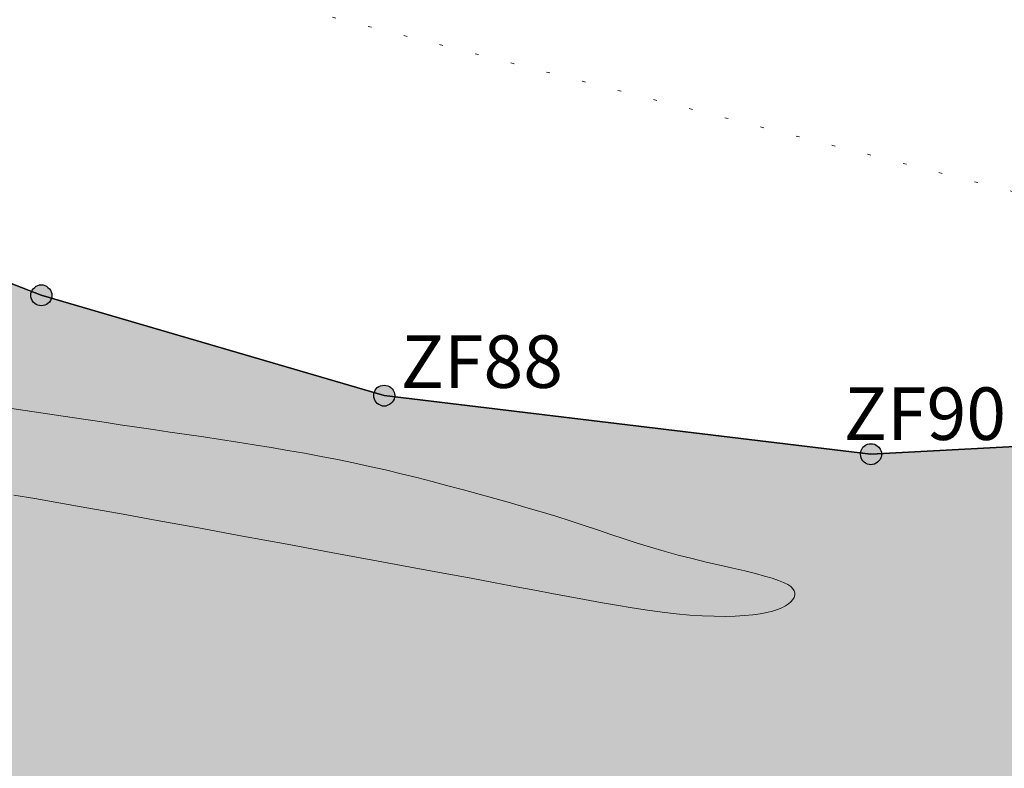
# Model space of a CAD drawing. Extents: x 472702 to 473952, y 1839380 to 1840190.
# Drawn here: x 473538 to 473566, y 1839557 to 1839578 of the extents above; entities that cross this region are included whole.
import ezdxf

# ---------------------------------------------------------------- set-up
doc = ezdxf.new("R2010")
doc.units = 0
doc.header["$MEASUREMENT"] = 0
doc.linetypes.add('DOT2', pattern=[3.175, 0, -3.175])
for name, color, linetype in [('0BUFER', 7, 'Continuous'), ('0E202', 7, 'Continuous'), ('0VERT7', 7, 'Continuous'), ('1VERTICE2', 7, 'Continuous'), ('CERCA', 1, 'Continuous'), ('CURVA INTERMEDIA', 17, 'Continuous'), ('E202', 7, 'Continuous')]:
    doc.layers.add(name, color=color, linetype=linetype)
doc.styles.add('WMF-Times New Roman0', font='TIMES.TTF')

msp = doc.modelspace()

# ---------------------------------------------------------------- hatches: boundary and pattern name
at = {"linetype": 'Continuous'}
for color, points in [(254, [(472725.323, 1839767.234), (472726.459, 1839766.724), (472739.576, 1839764.466), (472742.45, 1839761.995), (472748.962, 1839760.321), (472754.235, 1839760.251), (472759.754, 1839756.565), (472766.912, 1839755.808), (472780.612, 1839749.621), (472786.422, 1839749.679), (472789.16, 1839748.015), (472803.689, 1839742.76), (472813.152, 1839738.037), (472826.965, 1839735.964), (472832.313, 1839733.635), (472856.691, 1839728.839), (472866.686, 1839723.741), (472873.565, 1839721.275), (472883.713, 1839719.807), (472891.494, 1839720.674), (472896.085, 1839719.598), (472902.189, 1839719.863), (472908.057, 1839717.527), (472914.183, 1839716.444), (472923.381, 1839716.075), (472933.332, 1839711.719), (472939.394, 1839712.11), (472947.618, 1839710.17), (472963.477, 1839709.539), (472970.229, 1839705.012), (472982.911, 1839701.085), (472992.126, 1839694.803), (472999.179, 1839692.228), (473004.032, 1839691.497), (473011.567, 1839688.641), (473019.876, 1839689.115), (473027.803, 1839687.088), (473036.073, 1839686.717), (473044.645, 1839682.447), (473052.55, 1839680.617), (473058.687, 1839676.592), (473073.233, 1839673.719), (473088.457, 1839667.493), (473096.805, 1839666.759), (473106.801, 1839663.609), (473114.119, 1839663.454), (473121.922, 1839659.842), (473135.236, 1839660.498), (473145.738, 1839656.303), (473153.576, 1839655.372), (473189.004, 1839642.103), (473193.96, 1839641.575), (473200.74, 1839644.189), (473204.336, 1839644.016), (473207.022, 1839642.102), (473210.835, 1839637.093), (473220.281, 1839632.49), (473233.05, 1839629.361), (473241.182, 1839628.272), (473247.95, 1839625.434), (473254.576, 1839620.36), (473258.039, 1839619.367), (473263.919, 1839619.344), (473271.281, 1839615.091), (473278.001, 1839611.778), (473280.68, 1839611.296), (473296.076, 1839611.747), (473304.011, 1839608.515), (473309.834, 1839608.779), (473315.187, 1839606.812), (473328.265, 1839606.64), (473336.69, 1839604.939), (473344.649, 1839605.622), (473351.955, 1839603.317), (473357.196, 1839603.539), (473358.913, 1839602.301), (473362.222, 1839597.073), (473365.951, 1839594.17), (473378.607, 1839591.217), (473383.921, 1839591.982), (473387.292, 1839593.502), (473390.417, 1839593.099), (473396.652, 1839588.005), (473405.687, 1839582.841), (473421.012, 1839580.428), (473431.557, 1839574.332), (473441.869, 1839573.968), (473450.302, 1839571.119), (473457.508, 1839570.177), (473477.526, 1839562.386), (473481.342, 1839562.372), (473486.191, 1839564.479), (473497.267, 1839559.986), (473515.146, 1839558.155), (473531.947, 1839551.618), (473544.161, 1839548.049), (473561.467, 1839545.967), (473572.134, 1839546.571), (473577.741, 1839543.743), (473581.243, 1839538.828), (473584.92, 1839536.291), (473588.812, 1839535.151), (473601.269, 1839535.231), (473603.67, 1839533.905), (473608.917, 1839528.815), (473612.717, 1839527.634), (473619.34, 1839525.784), (473637.369, 1839518.551), (473643.532, 1839514.812), (473649.358, 1839513.408), (473667.765, 1839506.177), (473672.097, 1839506.921), (473678.252, 1839506.447), (473688.148, 1839502.11), (473691.176, 1839501.909), (473695.42, 1839499.906), (473699.054, 1839499.206), (473705.935, 1839500.048), (473707.422, 1839499.353), (473708.943, 1839497.258), (473715.413, 1839500.353), (473719.189, 1839501.056), (473723.021, 1839499.509), (473727.372, 1839495.63), (473732.642, 1839494.817), (473740.404, 1839491.237), (473744.872, 1839492.3), (473750.486, 1839490.873), (473757.752, 1839495.282), (473760.078, 1839495.302), (473761.764, 1839494.148), (473762.564, 1839490.517), (473763.52, 1839489.52), (473773.16, 1839486.753), (473779.712, 1839483.21), (473783.085, 1839482.677), (473788.757, 1839483.476), (473790.323, 1839482.74), (473790.323, 1839503.162), (473784.917, 1839503.132), (473777.584, 1839506.291), (473774.62, 1839509.469), (473770.078, 1839512.623), (473763.551, 1839514.998), (473754.279, 1839514.978), (473746.945, 1839512.119), (473742.869, 1839512.125), (473736.41, 1839514.367), (473730.508, 1839518.055), (473722.662, 1839520.752), (473715.716, 1839520.752), (473710.238, 1839519.522), (473705.935, 1839520.048), (473700.655, 1839519.551), (473679.788, 1839526.388), (473670.215, 1839526.703), (473651.244, 1839533.526), (473644.816, 1839537.113), (473626.787, 1839544.346), (473619.557, 1839546.428), (473613.339, 1839551.413), (473608.109, 1839554.025), (473601.269, 1839555.231), (473594.145, 1839555.186), (473587.741, 1839561.064), (473578.974, 1839565.365), (473572.134, 1839566.571), (473562.101, 1839566.035), (473548.187, 1839567.709), (473538.39, 1839570.572), (473522.398, 1839576.794), (473517.184, 1839578.051), (473502.142, 1839579.591), (473489.664, 1839584.175), (473482.718, 1839584.175), (473479.179, 1839583.204), (473460.1, 1839590.008), (473442.575, 1839593.956), (473437.248, 1839594.144), (473427.852, 1839599.222), (473412.424, 1839602.027), (473400.417, 1839610.42), (473393.89, 1839612.795), (473387.292, 1839613.502), (473379.071, 1839611.734), (473376.251, 1839612.304), (473374.234, 1839615.157), (473368.893, 1839619.762), (473360.669, 1839623.235), (473354.62, 1839623.448), (473344.649, 1839625.622), (473337.837, 1839625.111), (473328.528, 1839626.638), (473318.872, 1839626.765), (473313.307, 1839628.475), (473307.49, 1839628.693), (473299.549, 1839631.443), (473283.458, 1839631.386), (473270.759, 1839638.138), (473262.674, 1839639.349), (473255.684, 1839643.878), (473248.916, 1839646.716), (473227.119, 1839651.406), (473223.869, 1839652.99), (473218.628, 1839658.39), (473211.176, 1839662.81), (473200.74, 1839664.189), (473192.11, 1839662.297), (473160.591, 1839674.101), (473150.712, 1839675.853), (473138.709, 1839680.194), (473125.855, 1839680.06), (473117.592, 1839683.15), (473110.084, 1839683.544), (473102.816, 1839685.834), (473093.225, 1839687.151), (473080.804, 1839692.231), (473066.392, 1839695.457), (473059.39, 1839699.411), (473051.452, 1839701.4), (473042.913, 1839705.511), (473030.76, 1839706.975), (473024.831, 1839708.492), (473014.676, 1839708.851), (473004.148, 1839711.705), (472988.827, 1839720.19), (472978.938, 1839723.252), (472973.477, 1839726.86), (472966.95, 1839729.235), (472950.336, 1839730.078), (472943.986, 1839731.576), (472936.897, 1839731.991), (472926.854, 1839735.771), (472913.553, 1839736.865), (472905.662, 1839739.559), (472897.935, 1839739.575), (472891.494, 1839740.674), (472884.043, 1839739.967), (472878.42, 1839740.781), (472860.552, 1839748.463), (472838.306, 1839752.839), (472829.933, 1839755.743), (472819.251, 1839757.346), (472793.262, 1839768.473), (472784.823, 1839769.664), (472775.144, 1839774.035), (472766.761, 1839775.935), (472761.075, 1839779.045), (472751.719, 1839780.286), (472746.416, 1839783.26), (472732.344, 1839786.005), (472727.236, 1839788.299), (472725.323, 1839788.872)]), (174, [(473538.39, 1839570.27), (473538.34, 1839570.28), (473538.29, 1839570.29), (473538.24, 1839570.31), (473538.2, 1839570.34), (473538.16, 1839570.38), (473538.13, 1839570.42), (473538.11, 1839570.47), (473538.09, 1839570.52), (473538.09, 1839570.57), (473538.09, 1839570.62), (473538.11, 1839570.67), (473538.13, 1839570.72), (473538.16, 1839570.76), (473538.2, 1839570.8), (473538.24, 1839570.83), (473538.29, 1839570.85), (473538.34, 1839570.87), (473538.39, 1839570.87), (473538.44, 1839570.87), (473538.49, 1839570.85), (473538.54, 1839570.83), (473538.58, 1839570.8), (473538.62, 1839570.76), (473538.65, 1839570.72), (473538.67, 1839570.67), (473538.69, 1839570.62), (473538.69, 1839570.57), (473538.69, 1839570.52), (473538.67, 1839570.47), (473538.65, 1839570.42), (473538.62, 1839570.38), (473538.58, 1839570.34), (473538.54, 1839570.31), (473538.49, 1839570.29), (473538.44, 1839570.28)]), (174, [(473548.19, 1839567.41), (473548.14, 1839567.41), (473548.08, 1839567.43), (473548.04, 1839567.45), (473547.99, 1839567.48), (473547.96, 1839567.52), (473547.93, 1839567.56), (473547.91, 1839567.61), (473547.89, 1839567.66), (473547.89, 1839567.71), (473547.89, 1839567.76), (473547.91, 1839567.81), (473547.93, 1839567.86), (473547.96, 1839567.9), (473547.99, 1839567.94), (473548.04, 1839567.97), (473548.08, 1839567.99), (473548.14, 1839568), (473548.19, 1839568.01), (473548.24, 1839568), (473548.29, 1839567.99), (473548.34, 1839567.97), (473548.38, 1839567.94), (473548.42, 1839567.9), (473548.45, 1839567.86), (473548.47, 1839567.81), (473548.48, 1839567.76), (473548.49, 1839567.71), (473548.48, 1839567.66), (473548.47, 1839567.61), (473548.45, 1839567.56), (473548.42, 1839567.52), (473548.38, 1839567.48), (473548.34, 1839567.45), (473548.29, 1839567.43), (473548.24, 1839567.41)]), (174, [(473562.1, 1839565.73), (473562.05, 1839565.74), (473562, 1839565.75), (473561.95, 1839565.78), (473561.91, 1839565.81), (473561.87, 1839565.84), (473561.84, 1839565.88), (473561.82, 1839565.93), (473561.81, 1839565.98), (473561.8, 1839566.03), (473561.81, 1839566.09), (473561.82, 1839566.14), (473561.84, 1839566.18), (473561.87, 1839566.23), (473561.91, 1839566.26), (473561.95, 1839566.29), (473562, 1839566.32), (473562.05, 1839566.33), (473562.1, 1839566.33), (473562.15, 1839566.33), (473562.2, 1839566.32), (473562.25, 1839566.29), (473562.29, 1839566.26), (473562.33, 1839566.23), (473562.36, 1839566.18), (473562.38, 1839566.14), (473562.4, 1839566.09), (473562.4, 1839566.03), (473562.4, 1839565.98), (473562.38, 1839565.93), (473562.36, 1839565.88), (473562.33, 1839565.84), (473562.29, 1839565.81), (473562.25, 1839565.78), (473562.2, 1839565.75), (473562.15, 1839565.74)])]:
    msp.add_hatch(color=color, dxfattribs=at).paths.add_polyline_path(points)

# ---------------------------------------------------------------- linework, layer by layer
at = {"layer": '0BUFER'}
msp.add_lwpolyline([(473651.244, 1839533.526), (473644.816, 1839537.113), (473626.787, 1839544.346), (473619.557, 1839546.428), (473613.339, 1839551.413), (473608.109, 1839554.025), (473601.269, 1839555.231), (473594.145, 1839555.186), (473587.741, 1839561.064), (473578.974, 1839565.365), (473572.134, 1839566.571), (473562.101, 1839566.035), (473548.187, 1839567.709), (473538.39, 1839570.572), (473522.398, 1839576.794)], dxfattribs=at)
at = {"layer": '0E202', "linetype": 'Continuous', "lineweight": 20, "ltscale": 0.5}
for points in [[(473522.4, 1839576.79), (473538.39, 1839570.57)], [(473538.39, 1839570.57), (473548.19, 1839567.71)], [(473548.19, 1839567.71), (473562.1, 1839566.03)], [(473562.1, 1839566.03), (473572.13, 1839566.57)]]:
    msp.add_lwpolyline(points, dxfattribs=at)
at = {"layer": '0VERT7', "color": 174}
for points in [[(473538.39, 1839570.27), (473538.34, 1839570.28), (473538.29, 1839570.29), (473538.24, 1839570.31), (473538.2, 1839570.34), (473538.16, 1839570.38), (473538.13, 1839570.42), (473538.11, 1839570.47), (473538.09, 1839570.52), (473538.09, 1839570.57), (473538.09, 1839570.62), (473538.11, 1839570.67), (473538.13, 1839570.72), (473538.16, 1839570.76), (473538.2, 1839570.8), (473538.24, 1839570.83), (473538.29, 1839570.85), (473538.34, 1839570.87), (473538.39, 1839570.87), (473538.44, 1839570.87), (473538.49, 1839570.85), (473538.54, 1839570.83), (473538.58, 1839570.8), (473538.62, 1839570.76), (473538.65, 1839570.72), (473538.67, 1839570.67), (473538.69, 1839570.62), (473538.69, 1839570.57), (473538.69, 1839570.52), (473538.67, 1839570.47), (473538.65, 1839570.42), (473538.62, 1839570.38), (473538.58, 1839570.34), (473538.54, 1839570.31), (473538.49, 1839570.29), (473538.44, 1839570.28), (473538.39, 1839570.27)], [(473548.19, 1839567.41), (473548.14, 1839567.41), (473548.08, 1839567.43), (473548.04, 1839567.45), (473547.99, 1839567.48), (473547.96, 1839567.52), (473547.93, 1839567.56), (473547.91, 1839567.61), (473547.89, 1839567.66), (473547.89, 1839567.71), (473547.89, 1839567.76), (473547.91, 1839567.81), (473547.93, 1839567.86), (473547.96, 1839567.9), (473547.99, 1839567.94), (473548.04, 1839567.97), (473548.08, 1839567.99), (473548.14, 1839568), (473548.19, 1839568.01), (473548.24, 1839568), (473548.29, 1839567.99), (473548.34, 1839567.97), (473548.38, 1839567.94), (473548.42, 1839567.9), (473548.45, 1839567.86), (473548.47, 1839567.81), (473548.48, 1839567.76), (473548.49, 1839567.71), (473548.48, 1839567.66), (473548.47, 1839567.61), (473548.45, 1839567.56), (473548.42, 1839567.52), (473548.38, 1839567.48), (473548.34, 1839567.45), (473548.29, 1839567.43), (473548.24, 1839567.41), (473548.19, 1839567.41)], [(473562.1, 1839565.73), (473562.05, 1839565.74), (473562, 1839565.75), (473561.95, 1839565.78), (473561.91, 1839565.81), (473561.87, 1839565.84), (473561.84, 1839565.88), (473561.82, 1839565.93), (473561.81, 1839565.98), (473561.8, 1839566.03), (473561.81, 1839566.09), (473561.82, 1839566.14), (473561.84, 1839566.18), (473561.87, 1839566.23), (473561.91, 1839566.26), (473561.95, 1839566.29), (473562, 1839566.32), (473562.05, 1839566.33), (473562.1, 1839566.33), (473562.15, 1839566.33), (473562.2, 1839566.32), (473562.25, 1839566.29), (473562.29, 1839566.26), (473562.33, 1839566.23), (473562.36, 1839566.18), (473562.38, 1839566.14), (473562.4, 1839566.09), (473562.4, 1839566.03), (473562.4, 1839565.98), (473562.38, 1839565.93), (473562.36, 1839565.88), (473562.33, 1839565.84), (473562.29, 1839565.81), (473562.25, 1839565.78), (473562.2, 1839565.75), (473562.15, 1839565.74), (473562.1, 1839565.73)]]:
    msp.add_lwpolyline(points, dxfattribs=at)
at = {"layer": 'CERCA', "color": 1, "linetype": 'DOT2', "lineweight": 20, "ltscale": 0.3, "elevation": 0.002}
msp.add_lwpolyline([(473622.007, 1839559.231), (473621.237, 1839559.432), (473545.665, 1839578.784), (473461.294, 1839601.18), (473406.153, 1839615.559), (473360.975, 1839627.088), (473362.208, 1839634.589)], dxfattribs=at)
at = {"layer": 'CURVA INTERMEDIA', "color": 17, "linetype": 'Continuous', "lineweight": 9, "elevation": 2.047}
msp.add_lwpolyline([(473537.474, 1839567.348), (473537.924, 1839567.282), (473538.373, 1839567.215), (473538.822, 1839567.148), (473539.274, 1839567.08), (473539.727, 1839567.012), (473540.185, 1839566.944), (473540.647, 1839566.876), (473541.115, 1839566.807), (473541.588, 1839566.737), (473542.065, 1839566.667), (473542.545, 1839566.597), (473543.027, 1839566.525), (473543.51, 1839566.452), (473543.994, 1839566.377), (473544.477, 1839566.301), (473544.958, 1839566.223), (473545.437, 1839566.142), (473545.913, 1839566.058), (473546.385, 1839565.971), (473546.853, 1839565.881), (473547.315, 1839565.786), (473547.772, 1839565.686), (473548.224, 1839565.582), (473548.673, 1839565.474), (473549.119, 1839565.363), (473549.564, 1839565.249), (473550.009, 1839565.131), (473550.456, 1839565.012), (473550.904, 1839564.89), (473551.353, 1839564.767), (473551.798, 1839564.641), (473552.239, 1839564.515), (473552.673, 1839564.387), (473553.096, 1839564.259), (473553.507, 1839564.129), (473553.904, 1839563.999), (473554.29, 1839563.87), (473554.668, 1839563.741), (473555.044, 1839563.615), (473555.42, 1839563.492), (473555.801, 1839563.373), (473556.19, 1839563.259), (473556.59, 1839563.151), (473556.995, 1839563.049), (473557.395, 1839562.953), (473557.784, 1839562.862), (473558.153, 1839562.776), (473558.493, 1839562.697), (473558.797, 1839562.622), (473559.058, 1839562.553), (473559.278, 1839562.488), (473559.459, 1839562.426), (473559.606, 1839562.367), (473559.721, 1839562.308), (473559.808, 1839562.25), (473559.87, 1839562.191), (473559.909, 1839562.13), (473559.928, 1839562.068), (473559.927, 1839562.005), (473559.907, 1839561.941), (473559.869, 1839561.879), (473559.814, 1839561.818), (473559.743, 1839561.758), (473559.657, 1839561.701), (473559.553, 1839561.647), (473559.432, 1839561.597), (473559.29, 1839561.55), (473559.126, 1839561.509), (473558.939, 1839561.474), (473558.726, 1839561.444), (473558.488, 1839561.421), (473558.223, 1839561.406), (473557.933, 1839561.4), (473557.619, 1839561.402), (473557.281, 1839561.414), (473556.92, 1839561.438), (473556.538, 1839561.473), (473556.134, 1839561.519), (473555.712, 1839561.577), (473555.276, 1839561.644), (473554.828, 1839561.718), (473554.371, 1839561.797), (473553.91, 1839561.881), (473553.446, 1839561.966), (473552.979, 1839562.054), (473552.491, 1839562.145), (473551.959, 1839562.245), (473551.361, 1839562.358), (473550.674, 1839562.487), (473549.875, 1839562.636), (473548.943, 1839562.81), (473547.865, 1839563.01), (473546.676, 1839563.229), (473545.42, 1839563.461), (473544.141, 1839563.696), (473542.885, 1839563.925), (473541.697, 1839564.142), (473540.62, 1839564.336), (473539.689, 1839564.503), (473538.892, 1839564.644), (473538.205, 1839564.763), (473537.607, 1839564.864)], dxfattribs=at)
at = {"layer": 'E202', "elevation": 0.002}
msp.add_lwpolyline([(473522.398, 1839576.794), (473538.39, 1839570.572), (473548.187, 1839567.709), (473562.101, 1839566.035), (473572.134, 1839566.571), (473578.974, 1839565.365), (473587.741, 1839561.064), (473594.145, 1839555.186), (473601.269, 1839555.231), (473608.109, 1839554.025), (473613.339, 1839551.413), (473619.557, 1839546.428), (473626.787, 1839544.346), (473644.816, 1839537.113), (473651.244, 1839533.526)], dxfattribs=at)

# ---------------------------------------------------------------- texts
at = {"layer": '1VERTICE2', "lineweight": 9, "style": 'WMF-Times New Roman0'}
for s, p in [('ZF88', (473548.663, 1839567.928)), ('ZF90', (473561.327, 1839566.441))]:
    msp.add_text(s, height=1.5, dxfattribs=at).set_placement(p)

doc.saveas('drawing.dxf')
